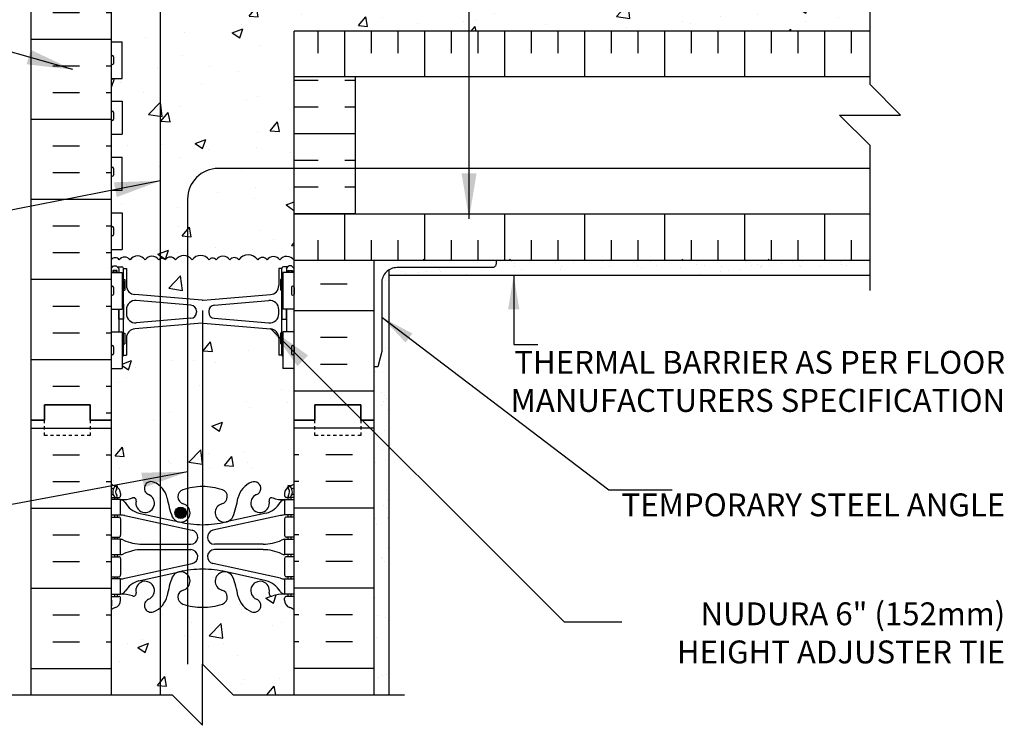
# Model space of a CAD drawing. Units: inches. Extents: x 172.7 to 223, y 86.4 to 146.8.
# Drawn here: x 190.7 to 223, y 107.4 to 130.6 of the extents above; entities that cross this region are included whole.
import ezdxf

# ---------------------------------------------------------------- set-up
doc = ezdxf.new("R2010")
doc.units = ezdxf.units.IN
doc.header["$LTSCALE"] = 0.5
doc.header["$MEASUREMENT"] = 0
doc.linetypes.add('DASHED2', pattern=[0.375, 0.25, -0.125])
for name, color, linetype in [('HATCH', 12, 'Continuous'), ('line25', 2, 'Continuous'), ('LINE3', 3, 'Continuous'), ('LINE50', 5, 'Continuous'), ('LINE9', 9, 'Continuous'), ('TEXT', 4, 'Continuous'), ('Web_Edge', 9, 'Continuous')]:
    doc.layers.add(name, color=color, linetype=linetype)
doc.styles.add('DIM', font='romans.shx', dxfattribs={"width": 0.7})
doc.styles.add('ROMANS', font='romans.shx', dxfattribs={"height": 0.75})
doc.dimstyles.new('ext_12', dxfattribs={"dimscale": 12, "dimtxt": 0.09375, "dimasz": 0.09375, "dimexe": 0.09375, "dimexo": 0.0625, "dimgap": 0.0625, "dimtad": 1, "dimdec": 1, "dimzin": 2, "dimdsep": 46, "dimlunit": 4, "dimtxsty": 'DIM', "dimcen": 0.09, "dimdle": 0.09375, "dimclrt": 4, "dimadec": 0, "dimazin": 0, "dimtfac": 1, "dimtdec": 1, "dimtmove": 2, "dimatfit": 3, "dimfxl": 0, "dimfrac": 2, "dimtolj": 1, "dimtzin": 0, "dimarcsym": 0})
doc.dimstyles.new('ext_8', dxfattribs={"dimscale": 8, "dimtxt": 0.09375, "dimasz": 0.09375, "dimexe": 0.09375, "dimexo": 0.0625, "dimgap": 0.0625, "dimtad": 1, "dimdec": 1, "dimzin": 3, "dimdsep": 46, "dimlunit": 4, "dimtxsty": 'DIM', "dimcen": 0.09, "dimdle": 0.09375, "dimclrt": 4, "dimadec": 0, "dimazin": 0, "dimtfac": 1, "dimtdec": 1, "dimtmove": 2, "dimatfit": 3, "dimfxl": 0, "dimfrac": 2, "dimtolj": 1, "dimtzin": 0, "dimarcsym": 0})

msp = doc.modelspace()

# ---------------------------------------------------------------- hatches: boundary and pattern name
at = {"layer": 'HATCH'}
h = msp.add_hatch(dxfattribs=at)
h.set_pattern_fill('AR-CONC', color=256, scale=0.5)
h.set_pattern_definition([(50, (0, 0), (3.5863, -0.31376), [0.375, -4.125]), (355, (0, 0), (-0.693757, 3.76096), [0.3, -3.3]), (100.4514, (0.299, -0.026), (2.892544, 3.4472), [0.3187, -3.50571]), (46.1842, (0, 1), (5.33621, -0.8276), [0.5625, -6.1875]), (96.6356, (0.4447, 0.931), (4.67331, 4.87059), [0.47805, -5.25857]), (351.1842, (0, 1), (4.67331, 4.87059), [0.45, -4.95]), (21, (0.5, 0.75), (2.984535, -2.013094), [0.375, -4.125]), (326, (0.5, 0.75), (1.216577, 3.62575), [0.3, -3.3]), (71.4514, (0.7487, 0.5822), (4.20111, 1.612656), [0.3187, -3.50571]), (37.5, (0, 0), (0.060799, 1.664469), [0, -3.26, 0, -3.35, 0, -3.3125]), (7.5, (0, 0), (1.315348, 1.972059), [0, -1.91, 0, -3.185, 0, -1.2625]), (327.5, (-1.115, 0), (2.669112, -0.1127744), [0, -1.25, 0, -3.9, 0, -5.175]), (317.5, (-1.615, 0), (2.91593, 0.500525), [0, -1.625, 0, -2.59, 0, -3.675])])
h.paths.add_polyline_path([(199.662, 111.208, 0.082415), (199.519, 111.287, -0.317837), (199.352, 111.523), (199.352, 111.59, -0.414214), (199.414, 111.653), (199.462, 111.653), (199.462, 111.723), (199.357, 111.723, 0.10046), (198.963, 111.665, -0.601435), (198.844, 111.77, 2.182095), (198.434, 111.557, -1), (198.27, 111.149, -0.24438), (197.822, 111.67, 0.053157), (197.656, 112.284, 1.553132), (197.298, 111.859, -0.735593), (197.311, 111.401, -0.0829), (196.661, 111.293), (196.661, 109.428), (197.662, 108.426), (199.662, 108.426)])
h.paths.add_polyline_path([(196.662, 109.426), (196.661, 111.293, -0.08261), (196.013, 111.401, -0.735593), (196.026, 111.859, 0.14137), (196.17, 111.948), (196.17, 112.357, 0.534699), (195.668, 112.284, 0.053157), (195.502, 111.67, -0.154559), (195.272, 111.283), (195.272, 108.426), (195.662, 108.426), (196.662, 107.426)])
h.paths.add_polyline_path([(195.272, 111.283, -0.086551), (195.054, 111.149, -1), (194.89, 111.557, 2.182095), (194.48, 111.77, -0.601435), (194.361, 111.665, 0.10046), (193.967, 111.723), (193.862, 111.723), (193.862, 111.653), (193.909, 111.653, -0.414214), (193.972, 111.59), (193.972, 111.523, -0.317837), (193.805, 111.287, 0.082415), (193.662, 111.208), (193.662, 108.426), (195.272, 108.426)])
h.paths.add_polyline_path([(199.662, 117.426), (199.662, 119.121), (199.297, 119.121), (199.297, 119.516, -0.327813), (199.262, 119.563), (199.162, 119.563), (199.162, 120.124, 0.390098), (198.887, 120.423), (196.679, 120.607, 0.022202), (196.661, 120.608), (196.661, 115.252, -0.0829), (197.311, 115.144, -0.735593), (197.298, 114.686, 1.553132), (197.656, 114.261, 0.053157), (197.822, 114.875, -0.24438), (198.27, 115.396, -1), (198.434, 114.988, 2.182095), (198.844, 114.775, -0.601435), (198.963, 114.88, 0.10046), (199.357, 114.823), (199.462, 114.823), (199.462, 114.893), (199.414, 114.893, -0.414214), (199.352, 114.955), (199.352, 115.023, -0.249069), (199.462, 115.23), (199.462, 115.271), (199.552, 115.271, 0.064398), (199.662, 115.337)])
h.paths.add_polyline_path([(196.661, 115.252, 0.06209), (196.17, 115.19), (196.17, 120.567), (196.661, 120.608)])
h.paths.add_polyline_path([(196.17, 120.567), (195.272, 120.493), (195.272, 115.262, -0.154559), (195.502, 114.875, 0.053157), (195.668, 114.261, 0.534699), (196.17, 114.188), (196.17, 114.597, 0.14137), (196.026, 114.686, -0.735593), (196.013, 115.144, -0.020416), (196.17, 115.19)])
h.paths.add_polyline_path([(196.131, 114.392, -1), (195.756, 114.392, -1)], flags=16)
h.paths.add_polyline_path([(195.272, 120.493), (194.437, 120.423, 0.390098), (194.162, 120.124), (194.162, 119.563), (194.062, 119.563, -0.327813), (194.027, 119.516), (194.027, 119.121), (193.662, 119.121), (193.662, 117.426), (193.662, 115.337, 0.064398), (193.772, 115.271), (193.862, 115.271), (193.862, 115.23, -0.249069), (193.972, 115.023), (193.972, 114.955, -0.414214), (193.909, 114.893), (193.862, 114.893), (193.862, 114.823), (193.967, 114.823, 0.10046), (194.361, 114.88, -0.601435), (194.48, 114.775, 2.182095), (194.89, 114.988, -1), (195.054, 115.396, -0.086551), (195.272, 115.262)])
h.paths.add_polyline_path([(196.17, 122.799, 0.347374), (195.774, 122.681, 0.520567), (195.428, 122.681, 0.376743), (195.272, 122.719), (195.272, 121.474), (196.17, 121.399)])
h.paths.add_polyline_path([(199.162, 122.403), (199.262, 122.403, -0.414214), (199.312, 122.453), (199.462, 122.453), (199.492, 122.483), (199.582, 122.483), (199.662, 122.403), (199.662, 122.676, 0.498459), (199.196, 122.681, 0.520567), (198.776, 122.681, 0.520567), (198.47, 122.681, 0.520567), (197.849, 122.681, 0.520567), (197.558, 122.681, 0.520567), (197.103, 122.681, 0.520567), (196.875, 122.681, 0.520567), (196.32, 122.681, 0.146671), (196.17, 122.799), (196.17, 121.399), (196.645, 121.36, 0.04154), (196.679, 121.36), (198.887, 121.543, 0.390098), (199.162, 121.842)])
h.paths.add_polyline_path([(199.662, 124.176), (199.662, 125.676), (197.17, 125.676, 0.414214), (196.17, 124.676), (196.17, 122.799, -0.146671), (196.32, 122.681, -0.520567), (196.875, 122.681, -0.520567), (197.103, 122.681, -0.520567), (197.558, 122.681, -0.520567), (197.849, 122.681, -0.520567), (198.47, 122.681, -0.520567), (198.776, 122.681, -0.520567), (199.196, 122.681, -0.498459), (199.662, 122.676)])
h.paths.add_polyline_path([(199.662, 128.676), (199.662, 130.176), (218.558, 130.176), (218.558, 132.176), (199.662, 132.176), (199.662, 132.181, 0.48966), (199.196, 132.181, 0.520567), (198.776, 132.181, 0.520567), (198.47, 132.181, 0.520567), (197.849, 132.181, 0.520567), (197.558, 132.181, 0.520567), (197.103, 132.181, 0.520567), (196.875, 132.181, 0.520567), (196.32, 132.181, 0.520567), (195.774, 132.181, 0.520567), (195.428, 132.181, 0.376743), (195.272, 132.219), (195.272, 122.719, -0.376743), (195.428, 122.681, -0.520567), (195.774, 122.681, -0.347374), (196.17, 122.799), (196.17, 124.676, -0.414214), (197.17, 125.676), (199.662, 125.676)])
h.paths.add_polyline_path([(195.272, 132.219, 0.120242), (195.228, 132.181, 0.520567), (194.773, 132.181, 0.520567), (194.282, 132.181, 0.520567), (193.927, 132.181, 0.50369), (193.662, 132.193), (193.662, 131.781), (194.027, 131.781), (194.027, 130.581), (193.662, 130.581), (193.662, 129.831), (194.027, 129.831), (194.027, 128.631), (193.662, 128.631), (193.662, 127.881), (194.027, 127.881), (194.027, 126.801), (193.662, 126.801), (193.662, 126.051), (194.027, 126.051), (194.027, 124.971), (193.662, 124.971), (193.662, 124.221), (194.027, 124.221), (194.027, 123.021), (193.662, 123.021), (193.662, 122.679, -0.556214), (193.927, 122.681, -0.520567), (194.282, 122.681, -0.520567), (194.773, 122.681, -0.520567), (195.228, 122.681, -0.120242), (195.272, 122.719)])
h.paths.add_polyline_path([(195.272, 122.719, 0.120242), (195.228, 122.681, 0.520567), (194.773, 122.681, 0.520567), (194.282, 122.681, 0.520567), (193.927, 122.681, 0.556214), (193.662, 122.679), (193.662, 122.403), (193.742, 122.483), (193.832, 122.483), (193.862, 122.453), (194.012, 122.453, -0.414214), (194.062, 122.403), (194.162, 122.403), (194.162, 121.842, 0.390098), (194.437, 121.543), (195.272, 121.474)])
h.paths.add_polyline_path([(199.662, 137.515, 0.064398), (199.552, 137.581), (199.462, 137.581), (199.462, 137.623, -0.249069), (199.352, 137.83), (199.352, 137.898, -0.414214), (199.414, 137.96), (199.462, 137.96), (199.462, 138.03), (199.357, 138.03), (199.357, 138.53), (199.462, 138.53), (199.462, 138.6), (199.414, 138.6, -0.414214), (199.352, 138.663), (199.352, 139.198, -0.414214), (199.414, 139.26), (199.662, 139.26), (199.662, 141.2), (199.414, 141.2, -0.414214), (199.352, 141.263), (199.352, 141.33, -0.317837), (199.519, 141.566, 0.082415), (199.662, 141.645), (199.662, 144.426), (197.662, 144.426), (196.662, 145.426), (196.662, 143.426), (195.662, 144.426), (193.662, 144.426), (193.662, 141.645, 0.082415), (193.805, 141.566, -0.317837), (193.972, 141.33), (193.972, 141.263, -0.414214), (193.909, 141.2), (193.862, 141.2), (193.862, 141.13), (193.967, 141.13), (193.967, 140.63), (193.862, 140.63), (193.862, 140.56), (193.909, 140.56, -0.414214), (193.972, 140.498), (193.972, 139.963, -0.414214), (193.909, 139.9), (193.862, 139.9), (193.862, 139.83), (193.967, 139.83), (193.967, 139.33), (193.862, 139.33), (193.862, 139.26), (193.909, 139.26, -0.414214), (193.972, 139.198), (193.972, 138.663, -0.414214), (193.909, 138.6), (193.862, 138.6), (193.862, 138.53), (193.967, 138.53), (193.967, 138.03), (193.862, 138.03), (193.862, 137.96), (193.909, 137.96, -0.414214), (193.972, 137.898), (193.972, 137.83, -0.249069), (193.862, 137.623), (193.862, 137.581), (193.772, 137.581, 0.064398), (193.662, 137.515), (193.662, 135.426), (193.662, 135.094), (193.742, 135.174), (193.832, 135.174), (193.862, 135.144), (194.012, 135.144, -0.414214), (194.062, 135.094), (194.162, 135.094), (194.162, 134.533, 0.390098), (194.437, 134.234), (196.645, 134.05, 0.04154), (196.679, 134.05), (196.911, 134.07, -0.333084), (196.776, 134.25, -1), (197.151, 134.25, -0.287565), (197.046, 134.081), (198.887, 134.234, 0.390098), (199.162, 134.533), (199.162, 135.094), (199.262, 135.094, -0.414214), (199.312, 135.144), (199.462, 135.144), (199.492, 135.174), (199.582, 135.174), (199.662, 135.094), (199.662, 135.426)])
h.paths.add_polyline_path([(197.298, 138.167, -0.735593), (197.311, 137.709, -0.082755), (196.662, 137.601, -0.082755), (196.013, 137.709, -0.735593), (196.026, 138.167, 0.987479), (195.868, 138.756), (195.894, 138.762, -0.057795), (196.662, 138.851, -0.057795), (197.43, 138.762), (197.436, 138.76, 0.955472)], flags=16)
h.paths.add_polyline_path([(199.357, 139.33), (199.357, 139.83, 0.124673), (199.253, 139.802, -0.097844), (198.647, 139.67), (197.051, 139.67, -0.898148), (197.002, 140.125), (197.002, 140.125, 0.89772), (197.051, 139.67), (198.647, 139.67, 0.097844), (199.253, 139.802, -0.124673), (199.357, 139.83), (199.657, 139.83), (199.657, 139.33)], flags=16)
h.paths.add_polyline_path([(196.662, 140.309, -0.057795), (195.894, 140.399), (195.888, 140.4, 0.955472), (196.026, 140.993, -0.735593), (196.013, 141.451, -0.082755), (196.662, 141.559, -0.082755), (197.311, 141.451, -0.735593), (197.298, 140.993, 1.553132), (197.656, 140.569, 0.053157), (197.822, 141.183, -0.24438), (198.27, 141.704, -1), (198.434, 141.295, 2.182095), (198.844, 141.082, -0.601435), (198.963, 141.187, 0.10046), (199.357, 141.13), (199.657, 141.13), (199.657, 140.63), (199.357, 140.63), (199.357, 141.13, 0.188973), (199.201, 141.035, -0.196323), (198.752, 140.689), (197.43, 140.399, -0.057795)], flags=16)
h.paths.add_polyline_path([(196.662, 133.298, 0.020761), (196.645, 133.298), (195.272, 133.183), (195.272, 132.219, -0.376743), (195.428, 132.181, -0.520567), (195.774, 132.181, -0.520567), (196.32, 132.181, -0.295971), (196.662, 132.319)])
h.paths.add_polyline_path([(199.162, 132.815, 0.390098), (198.887, 133.114), (196.679, 133.298, 0.020761), (196.662, 133.298), (196.662, 132.319, -0.194611), (196.875, 132.181, -0.520567), (197.103, 132.181, -0.520567), (197.558, 132.181, -0.520567), (197.849, 132.181, -0.520567), (198.47, 132.181, -0.520567), (198.776, 132.181, -0.520567), (199.196, 132.181, -0.078736), (199.263, 132.244, -0.051575), (199.262, 132.254), (199.162, 132.254)])
h.paths.add_polyline_path([(195.272, 133.183), (194.437, 133.114, 0.390098), (194.162, 132.815), (194.162, 132.265, -0.174031), (194.282, 132.181, -0.520567), (194.773, 132.181, -0.520567), (195.228, 132.181, -0.120242), (195.272, 132.219)])
h = msp.add_hatch(dxfattribs=at)
h.set_pattern_fill('INSUL', color=256, scale=7, style=0)
h.set_pattern_definition([(0, (-2732.4996, -279.5832), (0, 2.625), []), (0, (-2732.4996, -278.7082), (0, 2.625), [0.875, -0.875]), (0, (-2732.4996, -277.8332), (0, 2.625), [0.875, -0.875])])
h.paths.add_polyline_path([(191.037, 117.426), (191.474, 117.426), (191.474, 117.926), (192.974, 117.926), (192.974, 117.426), (193.662, 117.426), (193.662, 135.426), (192.974, 135.426), (192.974, 135.926), (191.474, 135.926), (191.474, 135.426), (191.037, 135.426)])
h = msp.add_hatch(dxfattribs=at)
h.set_pattern_fill('INSUL', color=256, scale=7, style=0)
h.set_pattern_definition([(0, (4.5293, -10.2335), (0, 2.625), []), (0, (4.5293, -9.3585), (0, 2.625), [0.875, -0.875]), (0, (4.5293, -8.4835), (0, 2.625), [0.875, -0.875])])
h.paths.add_polyline_path([(202.287, 135.426), (201.849, 135.426), (201.849, 135.926), (200.349, 135.926), (200.349, 135.426), (199.662, 135.426), (199.662, 132.176), (202.287, 132.176)])
h.paths.add_polyline_path([(202.287, 122.676), (199.662, 122.676), (199.662, 117.426), (200.349, 117.426), (200.349, 117.926), (201.849, 117.926), (201.849, 117.426), (202.287, 117.426)])
h = msp.add_hatch(dxfattribs=at)
h.set_pattern_fill('INSUL', color=256, scale=7, angle=90, style=0)
h.set_pattern_definition([(90, (1.825, -7.0497), (-2.625, 2e-16), []), (90, (0.95, -7.0497), (-2.625, 2e-16), [0.875, -0.875]), (90, (0.075, -7.0497), (-2.625, 2e-16), [0.875, -0.875])])
h.paths.add_polyline_path([(218.558, 130.176), (199.662, 130.176), (199.662, 128.676), (218.558, 128.676)])
h.paths.add_polyline_path([(218.558, 122.676), (218.558, 124.176), (199.662, 124.176), (199.662, 122.676)])
h = msp.add_hatch(dxfattribs=at)
h.set_pattern_fill('INSUL', color=256, scale=7)
h.set_pattern_definition([(0, (1.825, -7.0497), (0, 2.625), []), (0, (1.825, -6.1747), (0, 2.625), [0.875, -0.875]), (0, (1.825, -5.2997), (0, 2.625), [0.875, -0.875])])
h.paths.add_polyline_path([(201.662, 125.676), (199.662, 125.676), (199.662, 124.176), (201.662, 124.176)])
h.paths.add_polyline_path([(201.662, 128.676), (199.662, 128.676), (199.662, 125.676), (201.662, 125.676)])
h = msp.add_hatch(dxfattribs=at)
h.set_pattern_fill('AR-SAND', color=256, scale=0.5, style=0)
h.set_pattern_definition([(37.5, (1.36485, -11.81545), (-0.0314967, 0.963412), [0, -0.76, 0, -0.85, 0, -0.8125]), (7.5, (1.3649, -11.8154), (0.8848884, 1.411073), [0, -0.41, 0, -0.685, 0, -0.2625]), (327.5, (0.74985, -11.81545), (1.557071, 0.0028295), [0, -0.25, 0, -0.9, 0, -1.175]), (317.5, (0.7499, -11.8154), (1.503063, 0.438838), [0, -0.125, 0, -0.59, 0, -0.675])])
h.paths.add_polyline_path([(206.287, 122.676), (206.287, 122.551, -0.414214), (206.162, 122.426), (203.037, 122.426, 0.131652), (202.787, 122.359), (202.787, 122.176), (218.558, 122.176), (218.558, 122.676)])
h = msp.add_hatch(dxfattribs=at)
h.set_pattern_fill('AR-SAND', color=256, scale=0.5, style=0)
h.set_pattern_definition([(37.5, (4.52925, -10.23346), (-0.0314967, 0.963412), [0, -0.76, 0, -0.85, 0, -0.8125]), (7.5, (4.5293, -10.2335), (0.8848884, 1.411073), [0, -0.41, 0, -0.685, 0, -0.2625]), (327.5, (3.91425, -10.2335), (1.557071, 0.0028295), [0, -0.25, 0, -0.9, 0, -1.175]), (317.5, (3.9143, -10.2335), (1.503063, 0.438838), [0, -0.125, 0, -0.59, 0, -0.675])])
h.paths.add_polyline_path([(202.787, 122.359, 0.267949), (202.537, 121.926), (202.537, 119.676), (202.412, 119.176), (202.287, 119.176), (202.287, 117.426), (202.287, 108.426), (202.787, 108.426)])
at = {"layer": 'LINE3'}
msp.add_hatch(color=256, dxfattribs=at).paths.add_polyline_path([(196.131, 114.392, 1), (195.756, 114.392, 1)])

# ---------------------------------------------------------------- linework, layer by layer
at = {"layer": 'HATCH'}
for p, q in [((218.558, 128.676), (199.662, 128.676)), ((218.558, 124.176), (199.662, 124.176)), ((203.907, 122.676), (203.933, 122.703)), ((206.736, 122.676), (206.762, 122.703)), ((212.392, 122.676), (212.419, 122.703)), ((215.221, 122.676), (215.247, 122.703)), ((191.037, 117.167), (193.662, 117.167)), ((202.287, 117.167), (199.662, 117.167)), ((191.75, 116.292), (192.625, 116.292)), ((193.5, 116.292), (193.662, 116.292)), ((199.824, 116.292), (199.662, 116.292)), ((201.574, 116.292), (200.699, 116.292)), ((191.75, 115.417), (192.625, 115.417)), ((193.5, 115.417), (193.662, 115.417)), ((199.824, 115.417), (199.662, 115.417)), ((201.574, 115.417), (200.699, 115.417)), ((191.037, 114.542), (193.662, 114.542)), ((202.287, 114.542), (199.662, 114.542)), ((191.75, 113.667), (192.625, 113.667)), ((193.5, 113.667), (193.662, 113.667)), ((199.824, 113.667), (199.662, 113.667)), ((201.574, 113.667), (200.699, 113.667)), ((191.75, 112.792), (192.625, 112.792)), ((193.5, 112.792), (193.662, 112.792)), ((199.824, 112.792), (199.662, 112.792)), ((201.574, 112.792), (200.699, 112.792)), ((191.037, 111.917), (193.662, 111.917)), ((202.287, 111.917), (199.662, 111.917)), ((191.75, 111.042), (192.625, 111.042)), ((193.5, 111.042), (193.662, 111.042)), ((199.824, 111.042), (199.662, 111.042)), ((201.574, 111.042), (200.699, 111.042)), ((196.175, 110.473), (196.175, 110.473)), ((191.75, 110.167), (192.625, 110.167)), ((193.5, 110.167), (193.662, 110.167)), ((199.824, 110.167), (199.662, 110.167)), ((201.574, 110.167), (200.699, 110.167)), ((191.037, 109.292), (193.662, 109.292)), ((202.287, 109.292), (199.662, 109.292))]:
    msp.add_line(p, q, dxfattribs=at)
msp.add_lwpolyline([(199.662, 122.676, 0.498459), (199.196, 122.681, 0.520567), (198.776, 122.681, 0.520567), (198.47, 122.681, 0.520567), (197.849, 122.681, 0.520567), (197.558, 122.681, 0.520567), (197.103, 122.681, 0.520567), (196.875, 122.681, 0.520567), (196.32, 122.681, 0.520567), (195.774, 122.681, 0.520567), (195.428, 122.681, 0.520567), (195.228, 122.681, 0.520567), (194.773, 122.681, 0.520567), (194.282, 122.681, 0.520567), (193.927, 122.681, 0.520567), (193.672, 122.693)], format="xyb", dxfattribs=at)
at = {"layer": 'line25'}
for p, q in [((193.662, 135.426), (193.662, 117.426)), ((218.558, 130.176), (199.662, 130.176)), ((199.662, 128.676), (199.662, 130.176)), ((193.662, 129.831), (194.027, 129.831)), ((194.027, 128.631), (194.027, 129.831)), ((193.662, 128.631), (194.027, 128.631)), ((193.662, 127.881), (194.027, 127.881)), ((194.027, 127.881), (194.027, 126.801)), ((193.662, 126.801), (194.027, 126.801)), ((193.662, 126.051), (194.027, 126.051)), ((194.027, 124.971), (194.027, 126.051)), ((193.662, 124.971), (194.027, 124.971)), ((193.662, 124.221), (194.027, 124.221)), ((194.027, 124.221), (194.027, 123.021)), ((199.662, 122.676), (199.662, 124.176)), ((193.662, 123.021), (194.027, 123.021)), ((199.662, 117.426), (199.662, 122.676)), ((199.662, 122.676), (218.558, 122.676)), ((193.662, 122.271), (194.027, 122.271)), ((194.027, 122.271), (194.027, 121.071)), ((199.297, 122.271), (199.297, 121.071)), ((199.662, 122.271), (199.297, 122.271)), ((193.662, 121.071), (194.027, 121.071)), ((199.662, 121.071), (199.297, 121.071)), ((193.662, 120.321), (194.027, 120.321)), ((194.027, 120.321), (194.027, 119.121)), ((199.662, 120.321), (199.297, 120.321)), ((199.297, 120.321), (199.297, 119.121)), ((193.662, 119.121), (194.027, 119.121)), ((199.662, 119.121), (199.297, 119.121)), ((193.662, 117.426), (193.662, 108.426)), ((199.662, 108.426), (199.662, 117.426))]:
    msp.add_line(p, q, dxfattribs=at)
at = {"layer": 'LINE3'}
for p, q in [((195.272, 144.426), (195.272, 108.426)), ((196.661, 121.017), (196.661, 109.426))]:
    msp.add_line(p, q, dxfattribs=at)
msp.add_lwpolyline([(218.558, 125.676), (197.17, 125.676, 0.414214), (196.17, 124.676), (196.17, 109.427)], format="xyb", dxfattribs=at)
msp.add_circle((195.944, 114.392), 0.188, dxfattribs=at)
at = {"layer": 'LINE50'}
for p, q in [((191.037, 117.426), (191.037, 135.426)), ((202.287, 117.426), (202.287, 122.676)), ((191.037, 108.426), (191.037, 117.426)), ((202.287, 108.426), (202.287, 117.426))]:
    msp.add_line(p, q, dxfattribs=at)
for points in [[(193.662, 117.426), (192.974, 117.426), (192.974, 117.926), (191.474, 117.926), (191.474, 117.426), (191.037, 117.426)], [(191.037, 117.426), (191.474, 117.426), (191.474, 117.926), (192.974, 117.926), (192.974, 117.426), (193.662, 117.426)], [(199.662, 117.426), (200.349, 117.426), (200.349, 117.926), (201.849, 117.926), (201.849, 117.426), (202.287, 117.426)], [(202.287, 117.426), (201.849, 117.426), (201.849, 117.926), (200.349, 117.926), (200.349, 117.426), (199.662, 117.426)]]:
    msp.add_lwpolyline(points, dxfattribs=at)
at = {"layer": 'LINE9'}
for p, q in [((193.662, 129.341), (193.662, 129.121)), ((193.662, 129.286), (193.662, 129.286)), ((193.702, 129.381), (193.702, 129.381)), ((193.742, 129.341), (193.742, 129.121)), ((193.662, 129.176), (193.662, 129.176)), ((193.702, 129.081), (193.702, 129.081)), ((199.662, 124.176), (199.662, 128.676)), ((201.662, 128.676), (201.662, 124.176)), ((193.662, 127.511), (193.662, 127.291)), ((193.662, 127.456), (193.662, 127.456)), ((193.662, 127.346), (193.662, 127.346)), ((193.702, 127.551), (193.702, 127.551)), ((193.742, 127.511), (193.742, 127.291)), ((193.702, 127.251), (193.702, 127.251)), ((193.662, 125.681), (193.662, 125.461)), ((193.702, 125.721), (193.702, 125.721)), ((193.742, 125.681), (193.742, 125.461)), ((193.662, 125.626), (193.662, 125.626)), ((193.662, 125.516), (193.662, 125.516)), ((193.702, 125.421), (193.702, 125.421)), ((193.662, 123.731), (193.662, 123.511)), ((193.702, 123.771), (193.702, 123.771)), ((193.742, 123.731), (193.742, 123.511)), ((193.662, 123.676), (193.662, 123.676)), ((193.662, 123.566), (193.662, 123.566)), ((193.702, 123.471), (193.702, 123.471)), ((193.662, 122.403), (193.742, 122.483)), ((193.742, 122.483), (193.832, 122.483)), ((193.912, 122.403), (193.832, 122.483)), ((193.862, 122.453), (194.012, 122.453)), ((193.912, 122.453), (194.012, 122.453)), ((199.412, 122.453), (199.312, 122.453)), ((199.462, 122.453), (199.312, 122.453)), ((199.412, 122.403), (199.492, 122.483)), ((199.582, 122.483), (199.492, 122.483)), ((199.662, 122.403), (199.582, 122.483)), ((193.912, 122.403), (193.912, 122.271)), ((194.062, 122.403), (194.162, 122.403)), ((194.062, 119.563), (194.062, 122.403)), ((194.062, 122.383), (194.062, 122.383)), ((194.162, 122.403), (194.162, 121.842)), ((199.162, 122.403), (199.162, 121.842)), ((199.262, 122.403), (199.162, 122.403)), ((199.262, 119.563), (199.262, 122.403)), ((199.262, 122.383), (199.262, 122.383)), ((199.412, 122.403), (199.412, 122.271)), ((202.787, 108.426), (202.787, 122.359)), ((202.787, 122.176), (218.558, 122.176)), ((193.662, 121.781), (193.662, 121.561)), ((193.702, 121.821), (193.702, 121.821)), ((193.742, 121.781), (193.742, 121.561)), ((194.062, 122.033), (194.112, 122.033)), ((194.112, 122.033), (194.112, 121.683)), ((199.262, 122.033), (199.212, 122.033)), ((199.212, 122.033), (199.212, 121.683)), ((199.582, 121.781), (199.582, 121.561)), ((199.622, 121.821), (199.622, 121.821)), ((199.662, 121.781), (199.662, 121.561)), ((193.662, 121.726), (193.662, 121.726)), ((193.662, 121.616), (193.662, 121.616)), ((193.702, 121.521), (193.702, 121.521)), ((194.062, 121.683), (194.112, 121.683)), ((196.645, 121.36), (194.437, 121.543)), ((196.679, 121.36), (198.887, 121.543)), ((199.262, 121.683), (199.212, 121.683)), ((199.582, 121.726), (199.582, 121.726)), ((199.582, 121.616), (199.582, 121.616)), ((199.622, 121.521), (199.622, 121.521)), ((196.279, 121.2), (194.487, 121.349)), ((197.045, 121.2), (198.837, 121.349)), ((193.912, 121.071), (193.912, 120.321)), ((194.162, 121.05), (194.162, 120.916)), ((196.462, 121.001), (196.462, 120.966)), ((196.862, 121.001), (196.862, 120.966)), ((199.162, 120.916), (199.162, 121.05)), ((199.412, 121.071), (199.412, 120.321)), ((196.645, 120.607), (194.437, 120.423)), ((196.279, 120.766), (194.487, 120.617)), ((196.679, 120.607), (198.887, 120.423)), ((197.045, 120.766), (198.837, 120.617)), ((194.062, 120.283), (194.112, 120.283)), ((194.112, 120.283), (194.112, 119.933)), ((199.212, 120.283), (199.212, 119.933)), ((199.262, 120.283), (199.212, 120.283)), ((193.662, 119.831), (193.662, 119.611)), ((193.702, 119.871), (193.702, 119.871)), ((193.742, 119.831), (193.742, 119.611)), ((194.062, 119.933), (194.112, 119.933)), ((194.162, 120.124), (194.162, 119.563)), ((199.162, 120.124), (199.162, 119.563)), ((199.262, 119.933), (199.212, 119.933)), ((199.582, 119.831), (199.582, 119.611)), ((199.622, 119.871), (199.622, 119.871)), ((199.662, 119.831), (199.662, 119.611)), ((193.662, 119.776), (193.662, 119.776)), ((193.662, 119.666), (193.662, 119.666)), ((193.702, 119.571), (193.702, 119.571)), ((194.062, 119.563), (194.162, 119.563)), ((199.262, 119.563), (199.162, 119.563)), ((199.582, 119.776), (199.582, 119.776)), ((199.582, 119.666), (199.582, 119.666)), ((199.622, 119.571), (199.622, 119.571))]:
    msp.add_line(p, q, dxfattribs=at)
for points in [[(218.558, 121.676), (218.558, 126.426), (217.558, 127.426), (219.558, 127.426), (218.558, 128.426), (218.558, 133.176)], [(193.862, 122.271), (193.862, 122.333), (193.712, 122.333), (193.712, 122.271)], [(193.822, 122.271), (193.822, 122.333), (193.752, 122.333), (193.752, 122.271)], [(199.462, 122.271), (199.462, 122.333), (199.612, 122.333), (199.612, 122.271)], [(199.502, 122.271), (199.502, 122.333), (199.572, 122.333), (199.572, 122.271)], [(194.027, 121.983), (194.062, 121.983), (194.062, 121.733), (194.027, 121.733)], [(199.297, 121.983), (199.262, 121.983), (199.262, 121.733), (199.297, 121.733)], [(194.027, 121.233), (194.062, 121.233), (194.062, 120.733), (193.912, 120.733), (193.912, 121.071)], [(199.297, 121.233), (199.262, 121.233), (199.262, 120.733), (199.412, 120.733), (199.412, 121.071)], [(194.027, 119.983), (194.062, 119.983), (194.062, 120.233), (194.027, 120.233)], [(199.297, 119.983), (199.262, 119.983), (199.262, 120.233), (199.297, 120.233)], [(189.287, 108.426), (195.662, 108.426), (196.662, 107.426), (196.662, 109.426), (197.662, 108.426), (203.287, 108.426)]]:
    msp.add_lwpolyline(points, dxfattribs=at)
msp.add_lwpolyline([(202.287, 119.176), (202.287, 122.676), (206.287, 122.676), (206.287, 122.551, -0.414214), (206.162, 122.426), (203.037, 122.426, 0.414214), (202.537, 121.926), (202.537, 119.676), (202.412, 119.176)], format="xyb", close=True, dxfattribs=at)
at = {"layer": 'LINE9', "linetype": 'DASHED2', "ltscale": 0.15}
for points in [[(192.974, 117.426), (192.974, 117.426), (192.974, 116.926), (191.474, 116.926), (191.474, 117.426), (191.474, 117.426)], [(201.849, 117.426), (201.849, 117.426), (201.849, 116.926), (200.349, 116.926), (200.349, 117.426), (200.349, 117.426)]]:
    msp.add_lwpolyline(points, dxfattribs=at)
at = {"layer": 'LINE9'}
for centre, radius, start, end in [((193.702, 129.341), 0.04, 90, 180), ((193.702, 129.341), 0.04, 0, 90), ((193.702, 129.121), 0.04, 180, 270), ((193.702, 129.121), 0.04, 270, 0), ((193.702, 127.511), 0.04, 90, 180), ((193.702, 127.291), 0.04, 180, 270), ((193.702, 127.511), 0.04, 0, 90), ((193.702, 127.291), 0.04, 270, 0), ((193.702, 125.681), 0.04, 90, 180), ((193.702, 125.681), 0.04, 0, 90), ((193.702, 125.461), 0.04, 180, 270), ((193.702, 125.461), 0.04, 270, 0), ((193.702, 123.731), 0.04, 90, 180), ((193.702, 123.731), 0.04, 0, 90), ((193.702, 123.511), 0.04, 180, 270), ((193.702, 123.511), 0.04, 270, 0), ((194.012, 122.403), 0.05, 0, 90), ((199.312, 122.403), 0.05, 90, 180), ((193.702, 121.781), 0.04, 90, 180), ((193.702, 121.781), 0.04, 0, 90), ((194.462, 121.842), 0.3, 180, 265.2426), ((198.862, 121.842), 0.3, 274.7574, 0), ((199.622, 121.781), 0.04, 90, 180), ((199.622, 121.781), 0.04, 0, 90), ((193.702, 121.561), 0.04, 180, 270), ((193.702, 121.561), 0.04, 270, 0), ((199.622, 121.561), 0.04, 180, 270), ((199.622, 121.561), 0.04, 270, 0), ((194.462, 121.05), 0.3, 85.2426, 180), ((196.262, 121.001), 0.2, 0, 85.2426), ((196.662, 121.559), 0.2, 265.2426, 274.7574), ((197.062, 121.001), 0.2, 94.7574, 180), ((198.862, 121.05), 0.3, 0, 94.7574), ((194.462, 120.916), 0.3, 180, 274.7574), ((196.262, 120.966), 0.2, 274.7574, 0), ((197.062, 120.966), 0.2, 180, 265.2426), ((198.862, 120.916), 0.3, 265.2426, 0), ((196.662, 120.408), 0.2, 85.2426, 94.7574), ((194.462, 120.124), 0.3, 94.7574, 180), ((198.862, 120.124), 0.3, 0, 85.2426), ((193.702, 119.831), 0.04, 90, 180), ((193.702, 119.831), 0.04, 0, 90), ((199.622, 119.831), 0.04, 90, 180), ((199.622, 119.831), 0.04, 0, 90), ((193.702, 119.611), 0.04, 180, 270), ((193.702, 119.611), 0.04, 270, 0), ((194.012, 119.563), 0.05, 287.4007, 0), ((199.312, 119.563), 0.05, 180, 252.5993), ((199.622, 119.611), 0.04, 180, 270), ((199.622, 119.611), 0.04, 270, 0)]:
    msp.add_arc(centre, radius, start, end, dxfattribs=at)
at = {"layer": 'Web_Edge'}
for p, q in [((193.662, 114.993), (193.704, 114.993)), ((193.772, 115.271), (193.862, 115.271)), ((193.862, 115.271), (193.862, 115.23)), ((193.972, 115.023), (193.972, 114.955)), ((199.352, 115.023), (199.352, 114.955)), ((199.552, 115.271), (199.462, 115.271)), ((199.462, 115.271), (199.462, 115.23)), ((199.662, 114.993), (199.62, 114.993)), ((193.662, 114.893), (193.909, 114.893)), ((193.772, 114.893), (193.772, 114.823)), ((193.862, 114.893), (193.862, 114.823)), ((199.662, 114.893), (199.414, 114.893)), ((199.462, 114.893), (199.462, 114.823)), ((199.552, 114.893), (199.552, 114.823)), ((194.572, 114.381), (195.894, 114.091)), ((198.752, 114.381), (197.43, 114.091)), ((193.662, 114.253), (193.909, 114.253)), ((193.772, 114.323), (193.772, 114.253)), ((193.862, 114.323), (193.862, 114.253)), ((193.972, 114.19), (193.972, 113.655)), ((194.111, 114.299), (196.322, 113.817)), ((199.213, 114.299), (197.002, 113.817)), ((199.352, 114.19), (199.352, 113.655)), ((199.662, 114.253), (199.414, 114.253)), ((199.462, 114.323), (199.462, 114.253)), ((199.552, 114.323), (199.552, 114.253)), ((193.662, 113.593), (193.909, 113.593)), ((193.772, 113.593), (193.772, 113.523)), ((193.862, 113.593), (193.862, 113.523)), ((199.662, 113.593), (199.414, 113.593)), ((199.462, 113.593), (199.462, 113.523)), ((199.552, 113.593), (199.552, 113.523)), ((194.677, 113.363), (196.273, 113.363)), ((194.677, 113.183), (196.273, 113.183)), ((198.647, 113.363), (197.051, 113.363)), ((198.647, 113.183), (197.051, 113.183)), ((193.662, 112.953), (193.909, 112.953)), ((193.772, 113.023), (193.772, 112.953)), ((193.862, 113.023), (193.862, 112.953)), ((193.972, 112.89), (193.972, 112.355)), ((194.111, 112.246), (196.322, 112.728)), ((199.213, 112.246), (197.002, 112.728)), ((199.352, 112.89), (199.352, 112.355)), ((199.662, 112.953), (199.414, 112.953)), ((199.462, 113.023), (199.462, 112.953)), ((199.552, 113.023), (199.552, 112.953)), ((194.572, 112.164), (195.894, 112.454)), ((198.752, 112.164), (197.43, 112.454)), ((193.662, 112.293), (193.909, 112.293)), ((193.772, 112.293), (193.772, 112.223)), ((193.862, 112.293), (193.862, 112.223)), ((199.662, 112.293), (199.414, 112.293)), ((199.462, 112.293), (199.462, 112.223)), ((199.552, 112.293), (199.552, 112.223)), ((193.662, 111.653), (193.909, 111.653)), ((193.672, 111.533), (193.672, 111.346)), ((193.772, 111.723), (193.772, 111.653)), ((193.862, 111.723), (193.862, 111.653)), ((193.972, 111.523), (193.972, 111.59)), ((199.352, 111.523), (199.352, 111.59)), ((199.662, 111.653), (199.414, 111.653)), ((199.462, 111.723), (199.462, 111.653)), ((199.552, 111.723), (199.552, 111.653)), ((199.652, 111.533), (199.652, 111.346))]:
    msp.add_line(p, q, dxfattribs=at)
for points in [[(193.667, 114.323), (193.967, 114.323), (193.967, 114.823), (193.667, 114.823)], [(199.657, 114.323), (199.357, 114.323), (199.357, 114.823), (199.657, 114.823)], [(193.667, 113.023), (193.967, 113.023), (193.967, 113.523), (193.667, 113.523)], [(199.657, 113.023), (199.357, 113.023), (199.357, 113.523), (199.657, 113.523)], [(193.667, 111.723), (193.967, 111.723), (193.967, 112.223), (193.667, 112.223)], [(199.657, 111.723), (199.357, 111.723), (199.357, 112.223), (199.657, 112.223)]]:
    msp.add_lwpolyline(points, close=True, dxfattribs=at)
for centre, radius, start, end in [((193.972, 115.73), 0.5, 231.6833, 250.5288), ((194.972, 115.192), 0.22, 68.1963, 248.1963), ((194.777, 114.705), 0.745, 13.2652, 68.1963), ((198.547, 114.705), 0.745, 111.8037, 166.7348), ((198.352, 115.192), 0.22, 291.8037, 111.8037), ((199.352, 115.73), 0.5, 289.4712, 308.3167), ((193.972, 115.73), 0.6, 238.8907, 245.0748), ((193.704, 115.013), 0.02, 270, 14.1541), ((193.966, 115.077), 0.25, 140.1145, 222.4609), ((193.711, 115.167), 0.02, 340.7916, 65.0748), ((193.808, 115.208), 0.045, 319.1879, 141.448), ((193.722, 115.023), 0.25, 0, 70.5288), ((193.966, 115.077), 0.16, 140.0001, 222.4609), ((194.777, 114.705), 0.305, 166.6795, 68.1963), ((196.091, 114.917), 0.24, 108.923, 254.2747), ((196.662, 113.252), 2, 90, 108.923), ((196.662, 113.252), 2, 71.077, 90), ((197.233, 114.917), 0.24, 285.7253, 71.077), ((198.547, 114.705), 0.305, 111.8037, 13.3205), ((199.602, 115.023), 0.25, 109.4712, 180), ((199.516, 115.208), 0.045, 38.552, 220.8121), ((199.358, 115.077), 0.16, 317.5391, 39.9999), ((199.358, 115.077), 0.25, 317.5391, 39.8855), ((199.613, 115.167), 0.02, 114.9252, 199.2084), ((199.62, 115.013), 0.02, 165.8459, 270), ((199.352, 115.73), 0.6, 294.9252, 301.1093), ((193.814, 114.939), 0.045, 222.4609, 42.4609), ((193.909, 114.955), 0.0625, 270, 0), ((194.023, 115.821), 1, 266.7879, 289.9067), ((193.924, 114.576), 0.25, 37.2777, 80.0823), ((194.771, 115.104), 0.75, 210.155, 254.5838), ((194.393, 114.796), 0.09, 346.6795, 108.8651), ((198.465, 115.346), 3, 189.0273, 201.1984), ((195.944, 114.392), 0.305, 205.3782, 74.2747), ((197.38, 114.392), 0.305, 105.7253, 334.6218), ((194.859, 115.346), 3, 338.8016, 350.9727), ((198.553, 115.104), 0.75, 285.4162, 329.845), ((198.931, 114.796), 0.09, 71.1349, 193.3205), ((199.301, 115.821), 1, 250.0933, 273.2121), ((199.4, 114.576), 0.25, 99.9177, 142.7223), ((199.414, 114.955), 0.0625, 180, 270), ((199.51, 114.939), 0.045, 137.5391, 317.5391), ((193.909, 114.19), 0.0625, 0, 90), ((193.876, 113.327), 1, 76.4291, 84.7991), ((196.662, 117.358), 3.356, 256.7692, 270), ((196.662, 117.358), 3.356, 270, 283.2308), ((199.448, 113.327), 1, 95.2009, 103.5709), ((199.414, 114.19), 0.0625, 90, 180), ((196.273, 113.593), 0.23, 270, 77.6055), ((197.051, 113.593), 0.23, 102.3945, 270), ((193.909, 113.655), 0.0625, 270, 0), ((193.963, 113.304), 0.219, 60.4937, 88.92), ((194.707, 114.962), 1.6, 246.5673, 268.9203), ((198.617, 114.962), 1.6, 271.0797, 293.4327), ((199.361, 113.304), 0.219, 91.08, 119.5063), ((199.414, 113.655), 0.0625, 180, 270), ((193.963, 113.241), 0.219, 271.08, 299.5063), ((193.963, 113.241), 0.219, 271.08, 299.5063), ((194.707, 111.583), 1.6, 91.0797, 113.4327), ((194.707, 111.583), 1.6, 91.0797, 113.4327), ((196.273, 112.953), 0.23, 282.3945, 90), ((197.051, 112.953), 0.23, 90, 257.6055), ((198.617, 111.583), 1.6, 66.5673, 88.9203), ((198.617, 111.583), 1.6, 66.5673, 88.9203), ((199.361, 113.241), 0.219, 240.4937, 268.92), ((199.361, 113.241), 0.219, 240.4937, 268.92), ((193.909, 112.89), 0.0625, 0, 90), ((199.414, 112.89), 0.0625, 90, 180), ((195.944, 112.153), 0.305, 285.7253, 154.6218), ((196.662, 109.187), 3.356, 90, 103.2308), ((196.662, 109.187), 3.356, 76.7692, 90), ((197.38, 112.153), 0.305, 25.3782, 254.2747), ((193.909, 112.355), 0.0625, 270, 0), ((193.876, 113.218), 1, 275.2009, 283.5709), ((194.771, 111.441), 0.75, 105.4162, 149.845), ((194.777, 111.841), 0.305, 291.8037, 193.3205), ((198.465, 111.199), 3, 158.8016, 170.9727), ((194.859, 111.199), 3, 9.0273, 21.1984), ((198.547, 111.841), 0.305, 346.6795, 248.1963), ((198.553, 111.441), 0.75, 30.155, 74.5838), ((199.448, 113.218), 1, 256.4291, 264.7991), ((199.414, 112.355), 0.0625, 180, 270), ((193.924, 111.969), 0.25, 279.9177, 322.7223), ((194.393, 111.75), 0.09, 251.1349, 13.3205), ((196.091, 111.628), 0.24, 105.7253, 251.077), ((197.233, 111.628), 0.24, 288.923, 74.2747), ((198.931, 111.75), 0.09, 166.6795, 288.8651), ((199.4, 111.969), 0.25, 217.2777, 260.0823), ((193.652, 111.533), 0.02, 0, 60.012), ((193.722, 111.523), 0.25, 289.4712, 360), ((193.909, 111.59), 0.0625, 360, 90), ((194.023, 110.724), 1, 70.0933, 93.2121), ((194.972, 111.353), 0.22, 111.8037, 291.8037), ((194.777, 111.841), 0.745, 291.8037, 346.7348), ((198.547, 111.841), 0.745, 193.2652, 248.1963), ((198.352, 111.353), 0.22, 248.1963, 68.1963), ((199.301, 110.724), 1, 86.7879, 109.9067), ((199.414, 111.59), 0.0625, 90, 180), ((199.602, 111.523), 0.25, 180, 250.5288), ((199.672, 111.533), 0.02, 119.988, 180), ((193.652, 111.346), 0.02, 301.073, 0), ((193.972, 110.815), 0.6, 121.073, 121.1093), ((193.972, 110.815), 0.5, 109.4712, 128.3167), ((196.662, 113.293), 2, 251.077, 270), ((196.662, 113.293), 2, 270, 288.923), ((199.352, 110.815), 0.5, 51.6833, 70.5288), ((199.672, 111.346), 0.02, 180, 238.927), ((199.352, 110.815), 0.6, 58.8907, 58.927)]:
    msp.add_arc(centre, radius, start, end, dxfattribs=at)

# ---------------------------------------------------------------- texts
at = {"layer": 'TEXT', "char_height": 0.75, "attachment_point": 6, "style": 'ROMANS'}
for s, insert, width in [('THERMAL BARRIER AS PER FLOOR MANUFACTURERS SPECIFICATION', (222.989, 118.602), 17.24655), ('TEMPORARY STEEL ANGLE', (222.989, 114.554), 14.14028), ('NUDURA 6" (152mm) HEIGHT ADJUSTER TIE', (222.989, 110.358), 13.74748)]:
    msp.add_mtext(s, dxfattribs=dict(at, insert=insert, width=width))

# ---------------------------------------------------------------- leaders
at = {"layer": 'TEXT'}
for points, dimstyle, override in [([(205.403, 124.022), (205.403, 137.595), (206.338, 137.595)], 'ext_8', {"dimasz": 0.1875, "dimtad": 0}), ([(192.4, 128.916), (186.788, 130.525), (184.791, 130.525)], 'ext_8', {"dimasz": 0.1875, "dimtad": 0}), ([(195.272, 125.271), (186.872, 123.628), (185.27, 123.628)], 'ext_8', {"dimasz": 0.1875, "dimtad": 0}), ([(206.868, 122.18), (206.868, 119.907), (207.655, 119.907)], 'ext_12', {"dimgap": 0.0625, "dimtad": 0}), ([(202.537, 120.801), (209.985, 115.148), (212.068, 115.148)], 'ext_12', {"dimgap": 0.0625, "dimtad": 0}), ([(198.887, 120.436), (208.518, 110.813), (210.415, 110.813)], 'ext_8', {"dimasz": 0.1875, "dimtad": 0}), ([(196.17, 115.736), (187.764, 114.177), (182.85, 114.177)], 'ext_8', {"dimasz": 0.1875, "dimtad": 0})]:
    msp.add_leader(points, dimstyle=dimstyle, override=override, dxfattribs=at)

doc.saveas('drawing.dxf')
